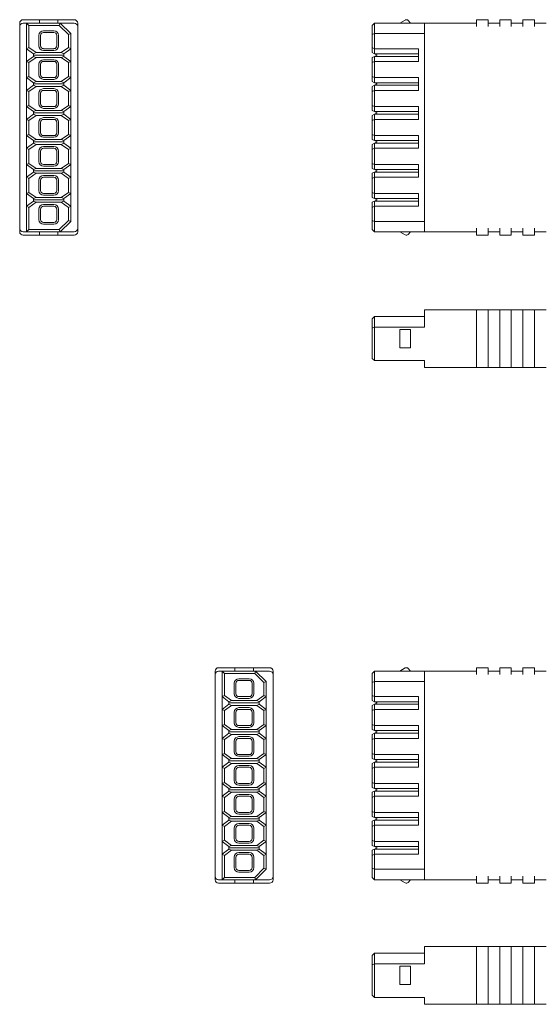
# Model space of a CAD drawing. Extents: x 0 to 85, y 0 to 77.
# Drawn here: x 70.4 to 72.1, y 33.3 to 36.6 of the extents above; entities that cross this region are included whole.
import ezdxf

# ---------------------------------------------------------------- set-up
doc = ezdxf.new("R2010")
doc.units = 0
doc.header["$LTSCALE"] = 0.25
doc.header["$MEASUREMENT"] = 0
doc.layers.add('0509-0533-01-0', color=4, linetype='CONTINUOUS')

msp = doc.modelspace()

# ---------------------------------------------------------------- linework, layer by layer
at = {"layer": '0509-0533-01-0', "linetype": 'Continuous', "lineweight": 15}
for p, q in [((70.365, 36.5875), (70.365, 36.5993)), ((70.3768, 36.6112), (70.55, 36.6112)), ((70.3886, 36.5993), (70.3768, 36.5993)), ((70.3965, 36.5915), (70.3886, 36.5993)), ((70.3886, 36.5127), (70.3886, 36.5993)), ((70.3886, 36.5993), (70.5028, 36.5993)), ((70.4949, 36.6112), (70.4319, 36.6112)), ((70.4319, 36.6101), (70.4319, 36.6112)), ((70.4319, 36.6101), (70.4319, 36.5993)), ((70.4949, 36.6112), (70.4949, 36.6101)), ((70.4949, 36.5993), (70.4949, 36.6101)), ((70.4995, 36.5915), (70.5028, 36.5993)), ((70.5028, 36.5993), (70.5382, 36.5639)), ((70.55, 36.5993), (70.5028, 36.5993)), ((70.5618, 36.5993), (70.5618, 36.5875)), ((71.5618, 36.5915), (71.5697, 36.5993)), ((71.5697, 36.5993), (71.5697, 36.5639)), ((71.5697, 36.5993), (71.739, 36.5993)), ((71.6556, 36.5993), (71.6742, 36.6101)), ((71.6918, 36.5993), (71.6842, 36.6083)), ((71.739, 36.5993), (71.9162, 36.5993)), ((71.739, 36.5875), (71.739, 36.5993)), ((71.9162, 36.5993), (71.9162, 36.6112)), ((71.9555, 36.6112), (71.9162, 36.6112)), ((71.9162, 36.5993), (71.9162, 36.5875)), ((71.9555, 36.6112), (71.9555, 36.5993)), ((71.9555, 36.5875), (71.9555, 36.5993)), ((71.9949, 36.5993), (71.9555, 36.5993)), ((71.9949, 36.6112), (72.0343, 36.6112)), ((71.9949, 36.6112), (71.9949, 36.5993)), ((71.9949, 36.5993), (71.9949, 36.5875)), ((72.0343, 36.6112), (72.0343, 36.5993)), ((72.0343, 36.5875), (72.0343, 36.5993)), ((72.0343, 36.5993), (72.0736, 36.5993)), ((72.0736, 36.6112), (72.113, 36.6112)), ((72.0736, 36.5993), (72.0736, 36.6112)), ((72.0736, 36.5875), (72.0736, 36.5993)), ((72.113, 36.5993), (72.113, 36.6112)), ((72.113, 36.5875), (72.113, 36.5993)), ((72.113, 36.5993), (72.1524, 36.5993)), ((70.365, 35.9025), (70.365, 36.5875)), ((70.3965, 36.5915), (70.3965, 36.5167)), ((70.3965, 36.5915), (70.4995, 36.5915)), ((70.4457, 36.5738), (70.4811, 36.5738)), ((70.4457, 36.5679), (70.4811, 36.5679)), ((70.4995, 36.5915), (70.5303, 36.5607)), ((70.5303, 36.5607), (70.5382, 36.5639)), ((70.5382, 36.5639), (70.5382, 36.5127)), ((70.5618, 36.5875), (70.5618, 35.9025)), ((71.5618, 36.5915), (71.5618, 36.5607)), ((71.5618, 36.5607), (71.5697, 36.5639)), ((71.5697, 36.5639), (71.5697, 36.5127)), ((71.5697, 36.5639), (71.739, 36.5639)), ((71.739, 36.5875), (71.739, 35.9025)), ((70.4299, 36.5226), (70.4299, 36.558)), ((70.4358, 36.5226), (70.4358, 36.558)), ((70.491, 36.558), (70.491, 36.5226)), ((70.4969, 36.558), (70.4969, 36.5226)), ((70.5303, 36.5167), (70.5303, 36.5607)), ((71.5618, 36.5167), (71.5618, 36.5607)), ((70.3886, 36.5127), (70.3965, 36.5167)), ((70.4122, 36.4956), (70.3886, 36.5127)), ((70.3886, 36.4694), (70.3886, 36.5127)), ((70.3965, 36.5167), (70.4206, 36.4992)), ((70.4206, 36.4992), (70.4122, 36.4956)), ((70.4122, 36.4956), (70.4122, 36.4911)), ((70.4206, 36.4992), (70.5062, 36.4992)), ((70.4811, 36.5127), (70.4457, 36.5127)), ((70.4811, 36.5068), (70.4457, 36.5068)), ((70.5062, 36.4992), (70.5303, 36.5167)), ((70.5062, 36.4992), (70.5146, 36.4956)), ((70.5382, 36.5127), (70.5146, 36.4956)), ((70.5146, 36.4911), (70.5146, 36.4956)), ((70.5303, 36.5167), (70.5382, 36.5127)), ((70.5382, 36.5127), (70.5382, 36.4694)), ((71.5618, 36.5167), (71.5697, 36.5127)), ((71.5618, 36.4992), (71.5618, 36.5167)), ((71.5618, 36.4992), (71.5697, 36.4956)), ((71.5697, 36.5127), (71.7193, 36.5127)), ((71.5697, 36.5127), (71.5697, 36.4956)), ((71.5697, 36.4956), (71.7193, 36.4956)), ((71.5793, 36.4911), (71.5697, 36.4956)), ((71.7193, 36.5127), (71.7193, 36.4694)), ((70.3886, 36.4694), (70.4122, 36.4866)), ((70.3965, 36.4654), (70.3886, 36.4694)), ((70.3886, 36.4143), (70.3886, 36.4694)), ((70.4206, 36.4829), (70.3965, 36.4654)), ((70.3965, 36.4654), (70.3965, 36.4183)), ((70.4122, 36.4866), (70.4122, 36.4911)), ((70.4122, 36.4911), (70.5146, 36.4911)), ((70.4206, 36.4829), (70.4122, 36.4866)), ((70.4206, 36.4829), (70.5062, 36.4829)), ((70.4457, 36.4753), (70.4811, 36.4753)), ((70.4457, 36.4694), (70.4811, 36.4694)), ((70.5146, 36.4866), (70.5062, 36.4829)), ((70.5303, 36.4654), (70.5062, 36.4829)), ((70.5146, 36.4911), (70.5146, 36.4866)), ((70.5146, 36.4866), (70.5382, 36.4694)), ((70.5382, 36.4694), (70.5303, 36.4654)), ((70.5303, 36.4183), (70.5303, 36.4654)), ((70.5382, 36.4694), (70.5382, 36.4143)), ((71.5697, 36.4866), (71.5618, 36.4829)), ((71.5618, 36.4654), (71.5618, 36.4829)), ((71.5697, 36.4694), (71.5618, 36.4654)), ((71.5618, 36.4183), (71.5618, 36.4654)), ((71.5793, 36.4911), (71.5697, 36.4866)), ((71.5697, 36.4866), (71.5697, 36.4694)), ((71.7193, 36.4866), (71.5697, 36.4866)), ((71.5697, 36.4694), (71.5697, 36.4143)), ((71.7193, 36.4694), (71.5697, 36.4694)), ((70.4299, 36.4242), (70.4299, 36.4596)), ((70.4358, 36.4242), (70.4358, 36.4596)), ((70.491, 36.4596), (70.491, 36.4242)), ((70.4969, 36.4596), (70.4969, 36.4242)), ((70.3886, 36.4143), (70.3965, 36.4183)), ((70.4122, 36.3971), (70.3886, 36.4143)), ((70.3886, 36.371), (70.3886, 36.4143)), ((70.3965, 36.4183), (70.4206, 36.4008)), ((70.4206, 36.4008), (70.4122, 36.3971)), ((70.4122, 36.3971), (70.4122, 36.3927)), ((70.4206, 36.4008), (70.5062, 36.4008)), ((70.4811, 36.4143), (70.4457, 36.4143)), ((70.4811, 36.4084), (70.4457, 36.4084)), ((70.5062, 36.4008), (70.5303, 36.4183)), ((70.5146, 36.3971), (70.5062, 36.4008)), ((70.5382, 36.4143), (70.5146, 36.3971)), ((70.5146, 36.3927), (70.5146, 36.3971)), ((70.5303, 36.4183), (70.5382, 36.4143)), ((70.5382, 36.4143), (70.5382, 36.371)), ((71.5618, 36.4183), (71.5697, 36.4143)), ((71.5618, 36.4008), (71.5618, 36.4183)), ((71.5697, 36.3971), (71.5618, 36.4008)), ((71.5697, 36.4143), (71.7193, 36.4143)), ((71.5697, 36.4143), (71.5697, 36.3971)), ((71.5697, 36.3971), (71.7193, 36.3971)), ((71.5793, 36.3927), (71.5697, 36.3971)), ((71.7193, 36.4143), (71.7193, 36.371)), ((70.3886, 36.371), (70.4122, 36.3882)), ((70.3965, 36.367), (70.3886, 36.371)), ((70.3886, 36.3159), (70.3886, 36.371)), ((70.4206, 36.3845), (70.3965, 36.367)), ((70.3965, 36.367), (70.3965, 36.3199)), ((70.4122, 36.3927), (70.4122, 36.3882)), ((70.4122, 36.3927), (70.5146, 36.3927)), ((70.4122, 36.3882), (70.4206, 36.3845)), ((70.4206, 36.3845), (70.5062, 36.3845)), ((70.4457, 36.3769), (70.4811, 36.3769)), ((70.4457, 36.371), (70.4811, 36.371)), ((70.5062, 36.3845), (70.5146, 36.3882)), ((70.5303, 36.367), (70.5062, 36.3845)), ((70.5146, 36.3882), (70.5146, 36.3927)), ((70.5146, 36.3882), (70.5382, 36.371)), ((70.5382, 36.371), (70.5303, 36.367)), ((70.5303, 36.3199), (70.5303, 36.367)), ((70.5382, 36.371), (70.5382, 36.3159)), ((71.5618, 36.3845), (71.5697, 36.3882)), ((71.5618, 36.367), (71.5618, 36.3845)), ((71.5697, 36.371), (71.5618, 36.367)), ((71.5618, 36.3199), (71.5618, 36.367)), ((71.5697, 36.3882), (71.5793, 36.3927)), ((71.5697, 36.3882), (71.5697, 36.371)), ((71.7193, 36.3882), (71.5697, 36.3882)), ((71.5697, 36.371), (71.5697, 36.3159)), ((71.7193, 36.371), (71.5697, 36.371)), ((70.4299, 36.3257), (70.4299, 36.3612)), ((70.4358, 36.3257), (70.4358, 36.3612)), ((70.491, 36.3612), (70.491, 36.3257)), ((70.4969, 36.3612), (70.4969, 36.3257)), ((70.3886, 36.3159), (70.3965, 36.3199)), ((70.4122, 36.2987), (70.3886, 36.3159)), ((70.3886, 36.2726), (70.3886, 36.3159)), ((70.3965, 36.3199), (70.4206, 36.3024)), ((70.4206, 36.3024), (70.4122, 36.2987)), ((70.4122, 36.2987), (70.4122, 36.2942)), ((70.4206, 36.3024), (70.5062, 36.3024)), ((70.4811, 36.3159), (70.4457, 36.3159)), ((70.4811, 36.31), (70.4457, 36.31)), ((70.5062, 36.3024), (70.5303, 36.3199)), ((70.5146, 36.2987), (70.5062, 36.3024)), ((70.5382, 36.3159), (70.5146, 36.2987)), ((70.5146, 36.2942), (70.5146, 36.2987)), ((70.5303, 36.3199), (70.5382, 36.3159)), ((70.5382, 36.3159), (70.5382, 36.2726)), ((71.5618, 36.3024), (71.5618, 36.3199)), ((71.5618, 36.3199), (71.5697, 36.3159)), ((71.5697, 36.2987), (71.5618, 36.3024)), ((71.5697, 36.3159), (71.7193, 36.3159)), ((71.5697, 36.3159), (71.5697, 36.2987)), ((71.5697, 36.2987), (71.7193, 36.2987)), ((71.5793, 36.2942), (71.5697, 36.2987)), ((71.7193, 36.3159), (71.7193, 36.2726)), ((70.3886, 36.2726), (70.4122, 36.2897)), ((70.3965, 36.2686), (70.3886, 36.2726)), ((70.3886, 36.2175), (70.3886, 36.2726)), ((70.4206, 36.2861), (70.3965, 36.2686)), ((70.3965, 36.2686), (70.3965, 36.2215)), ((70.4122, 36.2942), (70.5146, 36.2942)), ((70.4122, 36.2942), (70.4122, 36.2897)), ((70.4122, 36.2897), (70.4206, 36.2861)), ((70.4206, 36.2861), (70.5062, 36.2861)), ((70.4299, 36.2273), (70.4299, 36.2627)), ((70.4358, 36.2273), (70.4358, 36.2627)), ((70.4457, 36.2785), (70.4811, 36.2785)), ((70.4457, 36.2726), (70.4811, 36.2726)), ((70.491, 36.2627), (70.491, 36.2273)), ((70.4969, 36.2627), (70.4969, 36.2273)), ((70.5062, 36.2861), (70.5146, 36.2897)), ((70.5303, 36.2686), (70.5062, 36.2861)), ((70.5146, 36.2897), (70.5146, 36.2942)), ((70.5146, 36.2897), (70.5382, 36.2726)), ((70.5382, 36.2726), (70.5303, 36.2686)), ((70.5303, 36.2215), (70.5303, 36.2686)), ((70.5382, 36.2726), (70.5382, 36.2175)), ((71.5618, 36.2861), (71.5697, 36.2897)), ((71.5618, 36.2686), (71.5618, 36.2861)), ((71.5697, 36.2726), (71.5618, 36.2686)), ((71.5618, 36.2215), (71.5618, 36.2686)), ((71.5697, 36.2897), (71.5793, 36.2942)), ((71.5697, 36.2897), (71.5697, 36.2726)), ((71.7193, 36.2897), (71.5697, 36.2897)), ((71.5697, 36.2726), (71.5697, 36.2175)), ((71.7193, 36.2726), (71.5697, 36.2726)), ((70.3886, 36.2175), (70.3965, 36.2215)), ((70.4122, 36.2003), (70.3886, 36.2175)), ((70.3886, 36.1742), (70.3886, 36.2175)), ((70.3965, 36.2215), (70.4206, 36.204)), ((70.4206, 36.204), (70.4122, 36.2003)), ((70.4122, 36.2003), (70.4122, 36.1958)), ((70.4122, 36.1958), (70.4122, 36.1913)), ((70.5146, 36.1958), (70.4122, 36.1958)), ((70.4206, 36.204), (70.5062, 36.204)), ((70.4811, 36.2175), (70.4457, 36.2175)), ((70.4811, 36.2116), (70.4457, 36.2116)), ((70.5062, 36.204), (70.5303, 36.2215)), ((70.5146, 36.2003), (70.5062, 36.204)), ((70.5382, 36.2175), (70.5146, 36.2003)), ((70.5146, 36.1958), (70.5146, 36.2003)), ((70.5146, 36.1913), (70.5146, 36.1958)), ((70.5303, 36.2215), (70.5382, 36.2175)), ((70.5382, 36.2175), (70.5382, 36.1742)), ((71.5618, 36.204), (71.5618, 36.2215)), ((71.5618, 36.2215), (71.5697, 36.2175)), ((71.5697, 36.2003), (71.5618, 36.204)), ((71.5697, 36.2175), (71.7193, 36.2175)), ((71.5697, 36.2175), (71.5697, 36.2003)), ((71.5697, 36.2003), (71.7193, 36.2003)), ((71.5793, 36.1958), (71.5697, 36.2003)), ((71.5697, 36.1913), (71.5793, 36.1958)), ((71.7193, 36.2175), (71.7193, 36.1742)), ((70.3886, 36.1742), (70.4122, 36.1913)), ((70.3965, 36.1701), (70.3886, 36.1742)), ((70.3886, 36.119), (70.3886, 36.1742)), ((70.4206, 36.1876), (70.3965, 36.1701)), ((70.3965, 36.1701), (70.3965, 36.123)), ((70.4122, 36.1913), (70.4206, 36.1876)), ((70.5062, 36.1876), (70.4206, 36.1876)), ((70.4299, 36.1289), (70.4299, 36.1643)), ((70.4358, 36.1289), (70.4358, 36.1643)), ((70.4457, 36.1801), (70.4811, 36.1801)), ((70.4457, 36.1742), (70.4811, 36.1742)), ((70.491, 36.1643), (70.491, 36.1289)), ((70.4969, 36.1643), (70.4969, 36.1289)), ((70.5062, 36.1876), (70.5146, 36.1913)), ((70.5303, 36.1701), (70.5062, 36.1876)), ((70.5146, 36.1913), (70.5382, 36.1742)), ((70.5382, 36.1742), (70.5303, 36.1701)), ((70.5303, 36.123), (70.5303, 36.1701)), ((70.5382, 36.1742), (70.5382, 36.119)), ((71.5618, 36.1876), (71.5697, 36.1913)), ((71.5618, 36.1701), (71.5618, 36.1876)), ((71.5697, 36.1742), (71.5618, 36.1701)), ((71.5618, 36.123), (71.5618, 36.1701)), ((71.5697, 36.1913), (71.5697, 36.1742)), ((71.7193, 36.1913), (71.5697, 36.1913)), ((71.5697, 36.1742), (71.5697, 36.119)), ((71.7193, 36.1742), (71.5697, 36.1742)), ((70.3886, 36.119), (70.3965, 36.123)), ((70.4122, 36.1019), (70.3886, 36.119)), ((70.3886, 36.0757), (70.3886, 36.119)), ((70.3965, 36.123), (70.4206, 36.1055)), ((70.4206, 36.1055), (70.4122, 36.1019)), ((70.4122, 36.1019), (70.4122, 36.0974)), ((70.4122, 36.0974), (70.4122, 36.0929)), ((70.5146, 36.0974), (70.4122, 36.0974)), ((70.5062, 36.1055), (70.4206, 36.1055)), ((70.4811, 36.119), (70.4457, 36.119)), ((70.4811, 36.1131), (70.4457, 36.1131)), ((70.5062, 36.1055), (70.5303, 36.123)), ((70.5146, 36.1019), (70.5062, 36.1055)), ((70.5382, 36.119), (70.5146, 36.1019)), ((70.5146, 36.0974), (70.5146, 36.1019)), ((70.5146, 36.0929), (70.5146, 36.0974)), ((70.5303, 36.123), (70.5382, 36.119)), ((70.5382, 36.119), (70.5382, 36.0757)), ((71.5618, 36.1055), (71.5618, 36.123)), ((71.5618, 36.123), (71.5697, 36.119)), ((71.5697, 36.1019), (71.5618, 36.1055)), ((71.5697, 36.119), (71.7193, 36.119)), ((71.5697, 36.119), (71.5697, 36.1019)), ((71.5697, 36.1019), (71.7193, 36.1019)), ((71.5793, 36.0974), (71.5697, 36.1019)), ((71.5697, 36.0929), (71.5793, 36.0974)), ((71.7193, 36.119), (71.7193, 36.0757)), ((70.3886, 36.0757), (70.4122, 36.0929)), ((70.3965, 36.0717), (70.3886, 36.0757)), ((70.3886, 36.0206), (70.3886, 36.0757)), ((70.4206, 36.0892), (70.3965, 36.0717)), ((70.3965, 36.0717), (70.3965, 36.0246)), ((70.4122, 36.0929), (70.4206, 36.0892)), ((70.5062, 36.0892), (70.4206, 36.0892)), ((70.4299, 36.0305), (70.4299, 36.0659)), ((70.4358, 36.0305), (70.4358, 36.0659)), ((70.4457, 36.0816), (70.4811, 36.0816)), ((70.4457, 36.0757), (70.4811, 36.0757)), ((70.491, 36.0659), (70.491, 36.0305)), ((70.4969, 36.0659), (70.4969, 36.0305)), ((70.5062, 36.0892), (70.5146, 36.0929)), ((70.5303, 36.0717), (70.5062, 36.0892)), ((70.5146, 36.0929), (70.5382, 36.0757)), ((70.5382, 36.0757), (70.5303, 36.0717)), ((70.5303, 36.0246), (70.5303, 36.0717)), ((70.5382, 36.0757), (70.5382, 36.0206)), ((71.5618, 36.0892), (71.5697, 36.0929)), ((71.5618, 36.0717), (71.5618, 36.0892)), ((71.5697, 36.0757), (71.5618, 36.0717)), ((71.5618, 36.0246), (71.5618, 36.0717)), ((71.5697, 36.0929), (71.5697, 36.0757)), ((71.7193, 36.0929), (71.5697, 36.0929)), ((71.5697, 36.0757), (71.5697, 36.0206)), ((71.7193, 36.0757), (71.5697, 36.0757)), ((70.3886, 36.0206), (70.3965, 36.0246)), ((70.4122, 36.0034), (70.3886, 36.0206)), ((70.3886, 35.9773), (70.3886, 36.0206)), ((70.3886, 35.9773), (70.4122, 35.9945)), ((70.3965, 36.0246), (70.4206, 36.0071)), ((70.4206, 36.0071), (70.4122, 36.0034)), ((70.4122, 36.0034), (70.4122, 35.999)), ((70.4122, 35.999), (70.4122, 35.9945)), ((70.5146, 35.999), (70.4122, 35.999)), ((70.4122, 35.9945), (70.4206, 35.9908)), ((70.5062, 36.0071), (70.4206, 36.0071)), ((70.4811, 36.0206), (70.4457, 36.0206)), ((70.4811, 36.0147), (70.4457, 36.0147)), ((70.5062, 36.0071), (70.5303, 36.0246)), ((70.5146, 36.0034), (70.5062, 36.0071)), ((70.5146, 35.9945), (70.5062, 35.9908)), ((70.5382, 36.0206), (70.5146, 36.0034)), ((70.5146, 35.999), (70.5146, 36.0034)), ((70.5146, 35.999), (70.5146, 35.9945)), ((70.5146, 35.9945), (70.5382, 35.9773)), ((70.5303, 36.0246), (70.5382, 36.0206)), ((70.5382, 36.0206), (70.5382, 35.9773)), ((71.5618, 36.0071), (71.5618, 36.0246)), ((71.5618, 36.0246), (71.5697, 36.0206)), ((71.5697, 36.0034), (71.5618, 36.0071)), ((71.5697, 35.9945), (71.5618, 35.9908)), ((71.5697, 36.0206), (71.7193, 36.0206)), ((71.5697, 36.0206), (71.5697, 36.0034)), ((71.5697, 36.0034), (71.7193, 36.0034)), ((71.5793, 35.999), (71.5697, 36.0034)), ((71.5793, 35.999), (71.5697, 35.9945)), ((71.5697, 35.9945), (71.5697, 35.9773)), ((71.7193, 35.9945), (71.5697, 35.9945)), ((71.7193, 36.0206), (71.7193, 35.9773)), ((70.3886, 35.8907), (70.3886, 35.9773)), ((70.3965, 35.9733), (70.3886, 35.9773)), ((70.3965, 35.9733), (70.4206, 35.9908)), ((70.3965, 35.8986), (70.3965, 35.9733)), ((70.5062, 35.9908), (70.4206, 35.9908)), ((70.4299, 35.932), (70.4299, 35.9675)), ((70.4358, 35.932), (70.4358, 35.9675)), ((70.4457, 35.9832), (70.4811, 35.9832)), ((70.4457, 35.9773), (70.4811, 35.9773)), ((70.491, 35.9675), (70.491, 35.932)), ((70.4969, 35.9675), (70.4969, 35.932)), ((70.5303, 35.9733), (70.5062, 35.9908)), ((70.5382, 35.9773), (70.5303, 35.9733)), ((70.5303, 35.9733), (70.5303, 35.9294)), ((70.5382, 35.9773), (70.5382, 35.9261)), ((71.5618, 35.9733), (71.5618, 35.9908)), ((71.5697, 35.9773), (71.5618, 35.9733)), ((71.5618, 35.9733), (71.5618, 35.9294)), ((71.7193, 35.9773), (71.5697, 35.9773)), ((71.5697, 35.9773), (71.5697, 35.9261)), ((70.4995, 35.8986), (70.5303, 35.9294)), ((70.5303, 35.9294), (70.5382, 35.9261)), ((71.5618, 35.8986), (71.5618, 35.9294)), ((71.5618, 35.9294), (71.5697, 35.9261)), ((70.365, 35.9025), (70.365, 35.8907)), ((70.3886, 35.8907), (70.3965, 35.8986)), ((70.4995, 35.8986), (70.3965, 35.8986)), ((70.4811, 35.9222), (70.4457, 35.9222)), ((70.4811, 35.9163), (70.4457, 35.9163)), ((70.5028, 35.8907), (70.4995, 35.8986)), ((70.5382, 35.9261), (70.5028, 35.8907)), ((70.5618, 35.8907), (70.5618, 35.9025)), ((71.5697, 35.8907), (71.5618, 35.8986)), ((71.5697, 35.9261), (71.739, 35.9261)), ((71.5697, 35.9261), (71.5697, 35.8907)), ((71.739, 35.9025), (71.739, 35.8907)), ((71.9162, 35.8907), (71.9162, 35.9025)), ((71.9555, 35.9025), (71.9555, 35.8907)), ((71.9949, 35.8907), (71.9949, 35.9025)), ((72.0343, 35.9025), (72.0343, 35.8907)), ((72.0736, 35.8907), (72.0736, 35.9025)), ((72.113, 35.9025), (72.113, 35.8907)), ((70.3886, 35.8907), (70.3768, 35.8907)), ((70.3768, 35.8789), (70.55, 35.8789)), ((70.5028, 35.8907), (70.3886, 35.8907)), ((70.4319, 35.8907), (70.4319, 35.8799)), ((70.4319, 35.8789), (70.4319, 35.8799)), ((70.4319, 35.8789), (70.4949, 35.8789)), ((70.4949, 35.8907), (70.4949, 35.8799)), ((70.4949, 35.8789), (70.4949, 35.8799)), ((70.55, 35.8907), (70.5028, 35.8907)), ((71.739, 35.8907), (71.5697, 35.8907)), ((71.6556, 35.8907), (71.6742, 35.8799)), ((71.6842, 35.8817), (71.6918, 35.8907)), ((71.9162, 35.8907), (71.739, 35.8907)), ((71.9162, 35.8907), (71.9162, 35.8789)), ((71.9555, 35.8789), (71.9162, 35.8789)), ((71.9949, 35.8907), (71.9555, 35.8907)), ((71.9555, 35.8907), (71.9555, 35.8789)), ((71.9949, 35.8789), (71.9949, 35.8907)), ((72.0343, 35.8789), (71.9949, 35.8789)), ((72.0343, 35.8907), (72.0343, 35.8789)), ((72.0736, 35.8907), (72.0343, 35.8907)), ((72.0736, 35.8789), (72.0736, 35.8907)), ((72.113, 35.8789), (72.0736, 35.8789)), ((72.113, 35.8907), (72.1524, 35.8907)), ((72.113, 35.8789), (72.113, 35.8907)), ((71.739, 35.626), (71.739, 35.6142)), ((71.739, 35.626), (71.9162, 35.626)), ((71.9555, 35.626), (71.9162, 35.626)), ((71.9162, 35.626), (71.9162, 35.6142)), ((71.9555, 35.6142), (71.9555, 35.626)), ((71.9949, 35.626), (71.9555, 35.626)), ((72.0343, 35.626), (71.9949, 35.626)), ((71.9949, 35.6142), (71.9949, 35.626)), ((72.0343, 35.6142), (72.0343, 35.626)), ((72.0736, 35.626), (72.0343, 35.626)), ((72.0736, 35.626), (72.113, 35.626)), ((72.0736, 35.626), (72.0736, 35.6142)), ((72.113, 35.626), (72.113, 35.6142)), ((72.1524, 35.626), (72.113, 35.626)), ((71.5618, 35.5945), (71.5697, 35.6024)), ((71.5618, 35.5637), (71.5618, 35.5945)), ((71.5697, 35.6024), (71.739, 35.6024)), ((71.5697, 35.5669), (71.5697, 35.6024)), ((71.739, 35.6142), (71.739, 35.5669)), ((71.9162, 35.441), (71.9162, 35.6142)), ((71.9555, 35.441), (71.9555, 35.6142)), ((71.9949, 35.6142), (71.9949, 35.441)), ((72.0343, 35.6142), (72.0343, 35.441)), ((72.0736, 35.6142), (72.0736, 35.441)), ((72.113, 35.6142), (72.113, 35.441)), ((71.5618, 35.5637), (71.5697, 35.5669)), ((71.5618, 35.4606), (71.5618, 35.5637)), ((71.5697, 35.5669), (71.739, 35.5669)), ((71.5697, 35.4528), (71.5697, 35.5669)), ((71.6556, 35.5591), (71.6556, 35.4961)), ((71.6556, 35.5591), (71.6742, 35.5591)), ((71.6842, 35.5591), (71.6742, 35.5591)), ((71.6918, 35.5591), (71.6842, 35.5591)), ((71.6918, 35.4961), (71.6918, 35.5591)), ((71.6742, 35.4961), (71.6556, 35.4961)), ((71.6742, 35.4961), (71.6842, 35.4961)), ((71.6918, 35.4961), (71.6842, 35.4961)), ((71.5618, 35.4606), (71.5697, 35.4528)), ((71.739, 35.4528), (71.5697, 35.4528)), ((71.739, 35.4528), (71.739, 35.441)), ((71.739, 35.441), (71.739, 35.4291)), ((71.9162, 35.4291), (71.739, 35.4291)), ((71.9162, 35.4291), (71.9162, 35.441)), ((71.9162, 35.4291), (71.9555, 35.4291)), ((71.9555, 35.4291), (71.9555, 35.441)), ((71.9555, 35.4291), (71.9949, 35.4291)), ((71.9949, 35.441), (71.9949, 35.4291)), ((71.9949, 35.4291), (72.0343, 35.4291)), ((72.0343, 35.4291), (72.0343, 35.441)), ((72.0343, 35.4291), (72.0736, 35.4291)), ((72.0736, 35.441), (72.0736, 35.4291)), ((72.113, 35.4291), (72.0736, 35.4291)), ((72.113, 35.4291), (72.113, 35.441)), ((72.113, 35.4291), (72.1524, 35.4291)), ((71.0284, 34.3861), (71.0284, 34.3979)), ((71.0402, 34.4097), (71.2134, 34.4097)), ((71.052, 34.3979), (71.0402, 34.3979)), ((71.0599, 34.39), (71.052, 34.3979)), ((71.052, 34.3113), (71.052, 34.3979)), ((71.052, 34.3979), (71.1662, 34.3979)), ((71.0599, 34.39), (71.0599, 34.3153)), ((71.0599, 34.39), (71.1629, 34.39)), ((71.1583, 34.4097), (71.0953, 34.4097)), ((71.0953, 34.4087), (71.0953, 34.4097)), ((71.0953, 34.4087), (71.0953, 34.3979)), ((71.1583, 34.4097), (71.1583, 34.4087)), ((71.1583, 34.3979), (71.1583, 34.4087)), ((71.1629, 34.39), (71.1662, 34.3979)), ((71.1629, 34.39), (71.1938, 34.3592)), ((71.1662, 34.3979), (71.2016, 34.3625)), ((71.2134, 34.3979), (71.1662, 34.3979)), ((71.2252, 34.3979), (71.2252, 34.3861)), ((71.5618, 34.39), (71.5697, 34.3979)), ((71.5618, 34.39), (71.5618, 34.3592)), ((71.5697, 34.3979), (71.5697, 34.3625)), ((71.5697, 34.3979), (71.739, 34.3979)), ((71.6556, 34.3979), (71.6742, 34.4087)), ((71.6918, 34.3979), (71.6842, 34.4069)), ((71.739, 34.3979), (71.9162, 34.3979)), ((71.739, 34.3861), (71.739, 34.3979)), ((71.9162, 34.3979), (71.9162, 34.4097)), ((71.9555, 34.4097), (71.9162, 34.4097)), ((71.9162, 34.3979), (71.9162, 34.3861)), ((71.9555, 34.4097), (71.9555, 34.3979)), ((71.9555, 34.3861), (71.9555, 34.3979)), ((71.9949, 34.3979), (71.9555, 34.3979)), ((71.9949, 34.4097), (72.0343, 34.4097)), ((71.9949, 34.4097), (71.9949, 34.3979)), ((71.9949, 34.3979), (71.9949, 34.3861)), ((72.0343, 34.4097), (72.0343, 34.3979)), ((72.0343, 34.3861), (72.0343, 34.3979)), ((72.0343, 34.3979), (72.0736, 34.3979)), ((72.0736, 34.4097), (72.113, 34.4097)), ((72.0736, 34.3979), (72.0736, 34.4097)), ((72.0736, 34.3861), (72.0736, 34.3979)), ((72.113, 34.3979), (72.113, 34.4097)), ((72.113, 34.3861), (72.113, 34.3979)), ((72.113, 34.3979), (72.1524, 34.3979)), ((71.0284, 33.7011), (71.0284, 34.3861)), ((71.0934, 34.3212), (71.0934, 34.3566)), ((71.0993, 34.3212), (71.0993, 34.3566)), ((71.1091, 34.3723), (71.1445, 34.3723)), ((71.1091, 34.3664), (71.1445, 34.3664)), ((71.1544, 34.3566), (71.1544, 34.3212)), ((71.1603, 34.3566), (71.1603, 34.3212)), ((71.1938, 34.3592), (71.2016, 34.3625)), ((71.1938, 34.3153), (71.1938, 34.3592)), ((71.2016, 34.3625), (71.2016, 34.3113)), ((71.2252, 34.3861), (71.2252, 33.7011)), ((71.5618, 34.3592), (71.5697, 34.3625)), ((71.5618, 34.3153), (71.5618, 34.3592)), ((71.5697, 34.3625), (71.5697, 34.3113)), ((71.5697, 34.3625), (71.739, 34.3625)), ((71.739, 34.3861), (71.739, 33.7011)), ((71.052, 34.3113), (71.0599, 34.3153)), ((71.0756, 34.2941), (71.052, 34.3113)), ((71.052, 34.268), (71.052, 34.3113)), ((71.0599, 34.3153), (71.084, 34.2978)), ((71.084, 34.2978), (71.0756, 34.2941)), ((71.0756, 34.2941), (71.0756, 34.2897)), ((71.0756, 34.2852), (71.0756, 34.2897)), ((71.0756, 34.2897), (71.178, 34.2897)), ((71.084, 34.2978), (71.1697, 34.2978)), ((71.1445, 34.3113), (71.1091, 34.3113)), ((71.1445, 34.3054), (71.1091, 34.3054)), ((71.1697, 34.2978), (71.1938, 34.3153)), ((71.1697, 34.2978), (71.178, 34.2941)), ((71.2016, 34.3113), (71.178, 34.2941)), ((71.178, 34.2897), (71.178, 34.2941)), ((71.178, 34.2897), (71.178, 34.2852)), ((71.1938, 34.3153), (71.2016, 34.3113)), ((71.2016, 34.3113), (71.2016, 34.268)), ((71.5618, 34.3153), (71.5697, 34.3113)), ((71.5618, 34.2978), (71.5618, 34.3153)), ((71.5618, 34.2978), (71.5697, 34.2941)), ((71.5697, 34.3113), (71.7193, 34.3113)), ((71.5697, 34.3113), (71.5697, 34.2941)), ((71.5697, 34.2941), (71.7193, 34.2941)), ((71.5793, 34.2897), (71.5697, 34.2941)), ((71.5793, 34.2897), (71.5697, 34.2852)), ((71.7193, 34.3113), (71.7193, 34.268)), ((71.052, 34.268), (71.0756, 34.2852)), ((71.0599, 34.264), (71.052, 34.268)), ((71.052, 34.2129), (71.052, 34.268)), ((71.084, 34.2815), (71.0599, 34.264)), ((71.0599, 34.264), (71.0599, 34.2169)), ((71.084, 34.2815), (71.0756, 34.2852)), ((71.084, 34.2815), (71.1697, 34.2815)), ((71.0934, 34.2227), (71.0934, 34.2582)), ((71.0993, 34.2227), (71.0993, 34.2582)), ((71.1091, 34.2739), (71.1445, 34.2739)), ((71.1091, 34.268), (71.1445, 34.268)), ((71.1544, 34.2582), (71.1544, 34.2227)), ((71.1603, 34.2582), (71.1603, 34.2227)), ((71.178, 34.2852), (71.1697, 34.2815)), ((71.1938, 34.264), (71.1697, 34.2815)), ((71.178, 34.2852), (71.2016, 34.268)), ((71.2016, 34.268), (71.1938, 34.264)), ((71.1938, 34.2169), (71.1938, 34.264)), ((71.2016, 34.268), (71.2016, 34.2129)), ((71.5697, 34.2852), (71.5618, 34.2815)), ((71.5618, 34.264), (71.5618, 34.2815)), ((71.5697, 34.268), (71.5618, 34.264)), ((71.5618, 34.2169), (71.5618, 34.264)), ((71.5697, 34.2852), (71.5697, 34.268)), ((71.7193, 34.2852), (71.5697, 34.2852)), ((71.5697, 34.268), (71.5697, 34.2129)), ((71.7193, 34.268), (71.5697, 34.268)), ((71.052, 34.2129), (71.0599, 34.2169)), ((71.0756, 34.1957), (71.052, 34.2129)), ((71.052, 34.1696), (71.052, 34.2129)), ((71.0599, 34.2169), (71.084, 34.1994)), ((71.084, 34.1994), (71.0756, 34.1957)), ((71.0756, 34.1957), (71.0756, 34.1912)), ((71.0756, 34.1912), (71.0756, 34.1867)), ((71.0756, 34.1912), (71.178, 34.1912)), ((71.084, 34.1994), (71.1697, 34.1994)), ((71.1445, 34.2129), (71.1091, 34.2129)), ((71.1445, 34.207), (71.1091, 34.207)), ((71.1697, 34.1994), (71.1938, 34.2169)), ((71.178, 34.1957), (71.1697, 34.1994)), ((71.2016, 34.2129), (71.178, 34.1957)), ((71.178, 34.1912), (71.178, 34.1957)), ((71.178, 34.1867), (71.178, 34.1912)), ((71.1938, 34.2169), (71.2016, 34.2129)), ((71.2016, 34.2129), (71.2016, 34.1696)), ((71.5618, 34.2169), (71.5697, 34.2129)), ((71.5618, 34.1994), (71.5618, 34.2169)), ((71.5697, 34.1957), (71.5618, 34.1994)), ((71.5697, 34.2129), (71.7193, 34.2129)), ((71.5697, 34.2129), (71.5697, 34.1957)), ((71.5697, 34.1957), (71.7193, 34.1957)), ((71.5793, 34.1912), (71.5697, 34.1957)), ((71.5697, 34.1867), (71.5793, 34.1912)), ((71.7193, 34.2129), (71.7193, 34.1696)), ((71.052, 34.1696), (71.0756, 34.1867)), ((71.0599, 34.1656), (71.052, 34.1696)), ((71.052, 34.1145), (71.052, 34.1696)), ((71.084, 34.1831), (71.0599, 34.1656)), ((71.0599, 34.1656), (71.0599, 34.1185)), ((71.0756, 34.1867), (71.084, 34.1831)), ((71.084, 34.1831), (71.1697, 34.1831)), ((71.0934, 34.1243), (71.0934, 34.1597)), ((71.0993, 34.1243), (71.0993, 34.1597)), ((71.1091, 34.1755), (71.1445, 34.1755)), ((71.1091, 34.1696), (71.1445, 34.1696)), ((71.1544, 34.1597), (71.1544, 34.1243)), ((71.1603, 34.1597), (71.1603, 34.1243)), ((71.1697, 34.1831), (71.178, 34.1867)), ((71.1938, 34.1656), (71.1697, 34.1831)), ((71.178, 34.1867), (71.2016, 34.1696)), ((71.2016, 34.1696), (71.1938, 34.1656)), ((71.1938, 34.1185), (71.1938, 34.1656)), ((71.2016, 34.1696), (71.2016, 34.1145)), ((71.5618, 34.1831), (71.5697, 34.1867)), ((71.5618, 34.1656), (71.5618, 34.1831)), ((71.5697, 34.1696), (71.5618, 34.1656)), ((71.5618, 34.1185), (71.5618, 34.1656)), ((71.5697, 34.1867), (71.5697, 34.1696)), ((71.7193, 34.1867), (71.5697, 34.1867)), ((71.5697, 34.1696), (71.5697, 34.1145)), ((71.7193, 34.1696), (71.5697, 34.1696)), ((71.052, 34.1145), (71.0599, 34.1185)), ((71.0756, 34.0973), (71.052, 34.1145)), ((71.052, 34.0712), (71.052, 34.1145)), ((71.052, 34.0712), (71.0756, 34.0883)), ((71.0599, 34.1185), (71.084, 34.101)), ((71.084, 34.101), (71.0756, 34.0973)), ((71.0756, 34.0973), (71.0756, 34.0928)), ((71.0756, 34.0928), (71.178, 34.0928)), ((71.0756, 34.0928), (71.0756, 34.0883)), ((71.0756, 34.0883), (71.084, 34.0846)), ((71.084, 34.101), (71.1697, 34.101)), ((71.1445, 34.1145), (71.1091, 34.1145)), ((71.1445, 34.1086), (71.1091, 34.1086)), ((71.1697, 34.101), (71.1938, 34.1185)), ((71.178, 34.0973), (71.1697, 34.101)), ((71.1697, 34.0846), (71.178, 34.0883)), ((71.2016, 34.1145), (71.178, 34.0973)), ((71.178, 34.0928), (71.178, 34.0973)), ((71.178, 34.0883), (71.178, 34.0928)), ((71.178, 34.0883), (71.2016, 34.0712)), ((71.1938, 34.1185), (71.2016, 34.1145)), ((71.2016, 34.1145), (71.2016, 34.0712)), ((71.5618, 34.101), (71.5618, 34.1185)), ((71.5618, 34.1185), (71.5697, 34.1145)), ((71.5697, 34.0973), (71.5618, 34.101)), ((71.5618, 34.0846), (71.5697, 34.0883)), ((71.5697, 34.1145), (71.7193, 34.1145)), ((71.5697, 34.1145), (71.5697, 34.0973)), ((71.5697, 34.0973), (71.7193, 34.0973)), ((71.5793, 34.0928), (71.5697, 34.0973)), ((71.5697, 34.0883), (71.5793, 34.0928)), ((71.5697, 34.0883), (71.5697, 34.0712)), ((71.7193, 34.0883), (71.5697, 34.0883)), ((71.7193, 34.1145), (71.7193, 34.0712)), ((71.0599, 34.0671), (71.052, 34.0712)), ((71.052, 34.016), (71.052, 34.0712)), ((71.084, 34.0846), (71.0599, 34.0671)), ((71.0599, 34.0671), (71.0599, 34.02)), ((71.084, 34.0846), (71.1697, 34.0846)), ((71.0934, 34.0259), (71.0934, 34.0613)), ((71.0993, 34.0259), (71.0993, 34.0613)), ((71.1091, 34.0771), (71.1445, 34.0771)), ((71.1091, 34.0712), (71.1445, 34.0712)), ((71.1544, 34.0613), (71.1544, 34.0259)), ((71.1603, 34.0613), (71.1603, 34.0259)), ((71.1938, 34.0671), (71.1697, 34.0846)), ((71.2016, 34.0712), (71.1938, 34.0671)), ((71.1938, 34.02), (71.1938, 34.0671)), ((71.2016, 34.0712), (71.2016, 34.016)), ((71.5618, 34.0671), (71.5618, 34.0846)), ((71.5697, 34.0712), (71.5618, 34.0671)), ((71.5618, 34.02), (71.5618, 34.0671)), ((71.5697, 34.0712), (71.5697, 34.016)), ((71.7193, 34.0712), (71.5697, 34.0712)), ((71.052, 34.016), (71.0599, 34.02)), ((71.0599, 34.02), (71.084, 34.0025)), ((71.1697, 34.0025), (71.1938, 34.02)), ((71.1938, 34.02), (71.2016, 34.016)), ((71.5618, 34.0025), (71.5618, 34.02)), ((71.5618, 34.02), (71.5697, 34.016)), ((71.0756, 33.9989), (71.052, 34.016)), ((71.052, 33.9727), (71.052, 34.016)), ((71.052, 33.9727), (71.0756, 33.9899)), ((71.084, 34.0025), (71.0756, 33.9989)), ((71.0756, 33.9989), (71.0756, 33.9944)), ((71.0756, 33.9944), (71.0756, 33.9899)), ((71.178, 33.9944), (71.0756, 33.9944)), ((71.0756, 33.9899), (71.084, 33.9862)), ((71.084, 34.0025), (71.1697, 34.0025)), ((71.1445, 34.016), (71.1091, 34.016)), ((71.1445, 34.0101), (71.1091, 34.0101)), ((71.178, 33.9989), (71.1697, 34.0025)), ((71.1697, 33.9862), (71.178, 33.9899)), ((71.2016, 34.016), (71.178, 33.9989)), ((71.178, 33.9944), (71.178, 33.9989)), ((71.178, 33.9899), (71.178, 33.9944)), ((71.178, 33.9899), (71.2016, 33.9727)), ((71.2016, 34.016), (71.2016, 33.9727)), ((71.5697, 33.9989), (71.5618, 34.0025)), ((71.5618, 33.9862), (71.5697, 33.9899)), ((71.5697, 34.016), (71.7193, 34.016)), ((71.5697, 34.016), (71.5697, 33.9989)), ((71.5697, 33.9989), (71.7193, 33.9989)), ((71.5793, 33.9944), (71.5697, 33.9989)), ((71.5697, 33.9899), (71.5793, 33.9944)), ((71.5697, 33.9899), (71.5697, 33.9727)), ((71.7193, 33.9899), (71.5697, 33.9899)), ((71.7193, 34.016), (71.7193, 33.9727)), ((71.0599, 33.9687), (71.052, 33.9727)), ((71.052, 33.9176), (71.052, 33.9727)), ((71.084, 33.9862), (71.0599, 33.9687)), ((71.0599, 33.9687), (71.0599, 33.9216)), ((71.1697, 33.9862), (71.084, 33.9862)), ((71.0934, 33.9275), (71.0934, 33.9629)), ((71.0993, 33.9275), (71.0993, 33.9629)), ((71.1091, 33.9786), (71.1445, 33.9786)), ((71.1091, 33.9727), (71.1445, 33.9727)), ((71.1544, 33.9629), (71.1544, 33.9275)), ((71.1603, 33.9629), (71.1603, 33.9275)), ((71.1938, 33.9687), (71.1697, 33.9862)), ((71.2016, 33.9727), (71.1938, 33.9687)), ((71.1938, 33.9216), (71.1938, 33.9687)), ((71.2016, 33.9727), (71.2016, 33.9176)), ((71.5618, 33.9687), (71.5618, 33.9862)), ((71.5697, 33.9727), (71.5618, 33.9687)), ((71.5618, 33.9216), (71.5618, 33.9687)), ((71.5697, 33.9727), (71.5697, 33.9176)), ((71.7193, 33.9727), (71.5697, 33.9727)), ((71.052, 33.9176), (71.0599, 33.9216)), ((71.0599, 33.9216), (71.084, 33.9041)), ((71.1697, 33.9041), (71.1938, 33.9216)), ((71.1938, 33.9216), (71.2016, 33.9176)), ((71.5618, 33.9041), (71.5618, 33.9216)), ((71.5618, 33.9216), (71.5697, 33.9176)), ((71.0756, 33.9004), (71.052, 33.9176)), ((71.052, 33.8743), (71.052, 33.9176)), ((71.052, 33.8743), (71.0756, 33.8915)), ((71.084, 33.8878), (71.0599, 33.8703)), ((71.084, 33.9041), (71.0756, 33.9004)), ((71.0756, 33.9004), (71.0756, 33.896)), ((71.0756, 33.896), (71.0756, 33.8915)), ((71.178, 33.896), (71.0756, 33.896)), ((71.0756, 33.8915), (71.084, 33.8878)), ((71.1697, 33.9041), (71.084, 33.9041)), ((71.1697, 33.8878), (71.084, 33.8878)), ((71.1445, 33.9176), (71.1091, 33.9176)), ((71.1445, 33.9117), (71.1091, 33.9117)), ((71.178, 33.9004), (71.1697, 33.9041)), ((71.1697, 33.8878), (71.178, 33.8915)), ((71.1938, 33.8703), (71.1697, 33.8878)), ((71.2016, 33.9176), (71.178, 33.9004)), ((71.178, 33.896), (71.178, 33.9004)), ((71.178, 33.8915), (71.178, 33.896)), ((71.178, 33.8915), (71.2016, 33.8743)), ((71.2016, 33.9176), (71.2016, 33.8743)), ((71.5697, 33.9004), (71.5618, 33.9041)), ((71.5618, 33.8878), (71.5697, 33.8915)), ((71.5618, 33.8703), (71.5618, 33.8878)), ((71.5697, 33.9176), (71.7193, 33.9176)), ((71.5697, 33.9176), (71.5697, 33.9004)), ((71.5697, 33.9004), (71.7193, 33.9004)), ((71.5793, 33.896), (71.5697, 33.9004)), ((71.5697, 33.8915), (71.5793, 33.896)), ((71.5697, 33.8915), (71.5697, 33.8743)), ((71.7193, 33.8915), (71.5697, 33.8915)), ((71.7193, 33.9176), (71.7193, 33.8743)), ((71.0599, 33.8703), (71.052, 33.8743)), ((71.052, 33.8192), (71.052, 33.8743)), ((71.0599, 33.8703), (71.0599, 33.8232)), ((71.0934, 33.829), (71.0934, 33.8645)), ((71.0993, 33.829), (71.0993, 33.8645)), ((71.1091, 33.8802), (71.1445, 33.8802)), ((71.1091, 33.8743), (71.1445, 33.8743)), ((71.1544, 33.8645), (71.1544, 33.829)), ((71.1603, 33.8645), (71.1603, 33.829)), ((71.2016, 33.8743), (71.1938, 33.8703)), ((71.1938, 33.8232), (71.1938, 33.8703)), ((71.2016, 33.8743), (71.2016, 33.8192)), ((71.5697, 33.8743), (71.5618, 33.8703)), ((71.5618, 33.8232), (71.5618, 33.8703)), ((71.5697, 33.8743), (71.5697, 33.8192)), ((71.7193, 33.8743), (71.5697, 33.8743)), ((71.052, 33.8192), (71.0599, 33.8232)), ((71.0599, 33.8232), (71.084, 33.8057)), ((71.1697, 33.8057), (71.1938, 33.8232)), ((71.1938, 33.8232), (71.2016, 33.8192)), ((71.5618, 33.8057), (71.5618, 33.8232)), ((71.5618, 33.8232), (71.5697, 33.8192)), ((71.0756, 33.802), (71.052, 33.8192)), ((71.052, 33.7759), (71.052, 33.8192)), ((71.052, 33.7759), (71.0756, 33.793)), ((71.0599, 33.7719), (71.084, 33.7894)), ((71.084, 33.8057), (71.0756, 33.802)), ((71.0756, 33.802), (71.0756, 33.7975)), ((71.0756, 33.7975), (71.0756, 33.793)), ((71.178, 33.7975), (71.0756, 33.7975)), ((71.0756, 33.793), (71.084, 33.7894)), ((71.1697, 33.8057), (71.084, 33.8057)), ((71.1697, 33.7894), (71.084, 33.7894)), ((71.1445, 33.8192), (71.1091, 33.8192)), ((71.1445, 33.8133), (71.1091, 33.8133)), ((71.178, 33.802), (71.1697, 33.8057)), ((71.178, 33.793), (71.1697, 33.7894)), ((71.1938, 33.7719), (71.1697, 33.7894)), ((71.2016, 33.8192), (71.178, 33.802)), ((71.178, 33.7975), (71.178, 33.802)), ((71.178, 33.7975), (71.178, 33.793)), ((71.178, 33.793), (71.2016, 33.7759)), ((71.2016, 33.8192), (71.2016, 33.7759)), ((71.5697, 33.802), (71.5618, 33.8057)), ((71.5697, 33.793), (71.5618, 33.7894)), ((71.5618, 33.7719), (71.5618, 33.7894)), ((71.5697, 33.8192), (71.7193, 33.8192)), ((71.5697, 33.8192), (71.5697, 33.802)), ((71.5697, 33.802), (71.7193, 33.802)), ((71.5793, 33.7975), (71.5697, 33.802)), ((71.5793, 33.7975), (71.5697, 33.793)), ((71.5697, 33.793), (71.5697, 33.7759)), ((71.7193, 33.793), (71.5697, 33.793)), ((71.7193, 33.8192), (71.7193, 33.7759)), ((71.052, 33.6893), (71.052, 33.7759)), ((71.0599, 33.7719), (71.052, 33.7759)), ((71.0599, 33.6971), (71.0599, 33.7719)), ((71.0934, 33.7306), (71.0934, 33.766)), ((71.0993, 33.7306), (71.0993, 33.766)), ((71.1091, 33.7818), (71.1445, 33.7818)), ((71.1091, 33.7759), (71.1445, 33.7759)), ((71.1544, 33.766), (71.1544, 33.7306)), ((71.1603, 33.766), (71.1603, 33.7306)), ((71.2016, 33.7759), (71.1938, 33.7719)), ((71.1938, 33.7719), (71.1938, 33.728)), ((71.2016, 33.7759), (71.2016, 33.7247)), ((71.5697, 33.7759), (71.5618, 33.7719)), ((71.5618, 33.7719), (71.5618, 33.728)), ((71.7193, 33.7759), (71.5697, 33.7759)), ((71.5697, 33.7759), (71.5697, 33.7247)), ((71.1445, 33.7208), (71.1091, 33.7208)), ((71.1629, 33.6971), (71.1938, 33.728)), ((71.2016, 33.7247), (71.1662, 33.6893)), ((71.1938, 33.728), (71.2016, 33.7247)), ((71.5618, 33.6971), (71.5618, 33.728)), ((71.5618, 33.728), (71.5697, 33.7247)), ((71.5697, 33.7247), (71.739, 33.7247)), ((71.5697, 33.7247), (71.5697, 33.6893)), ((71.0284, 33.7011), (71.0284, 33.6893)), ((71.052, 33.6893), (71.0402, 33.6893)), ((71.052, 33.6893), (71.0599, 33.6971)), ((71.1662, 33.6893), (71.052, 33.6893)), ((71.1629, 33.6971), (71.0599, 33.6971)), ((71.0953, 33.6893), (71.0953, 33.6785)), ((71.1445, 33.7149), (71.1091, 33.7149)), ((71.1583, 33.6893), (71.1583, 33.6785)), ((71.1662, 33.6893), (71.1629, 33.6971)), ((71.2134, 33.6893), (71.1662, 33.6893)), ((71.2252, 33.6893), (71.2252, 33.7011)), ((71.5697, 33.6893), (71.5618, 33.6971)), ((71.739, 33.6893), (71.5697, 33.6893)), ((71.6556, 33.6893), (71.6742, 33.6785)), ((71.6842, 33.6803), (71.6918, 33.6893)), ((71.739, 33.7011), (71.739, 33.6893)), ((71.9162, 33.6893), (71.739, 33.6893)), ((71.9162, 33.6893), (71.9162, 33.7011)), ((71.9162, 33.6893), (71.9162, 33.6775)), ((71.9555, 33.7011), (71.9555, 33.6893)), ((71.9949, 33.6893), (71.9555, 33.6893)), ((71.9555, 33.6893), (71.9555, 33.6775)), ((71.9949, 33.6893), (71.9949, 33.7011)), ((71.9949, 33.6775), (71.9949, 33.6893)), ((72.0343, 33.7011), (72.0343, 33.6893)), ((72.0343, 33.6893), (72.0343, 33.6775)), ((72.0736, 33.6893), (72.0343, 33.6893)), ((72.0736, 33.6893), (72.0736, 33.7011)), ((72.0736, 33.6775), (72.0736, 33.6893)), ((72.113, 33.7011), (72.113, 33.6893)), ((72.113, 33.6893), (72.1524, 33.6893)), ((72.113, 33.6775), (72.113, 33.6893)), ((71.0402, 33.6775), (71.2134, 33.6775)), ((71.0953, 33.6775), (71.0953, 33.6785)), ((71.0953, 33.6775), (71.1583, 33.6775)), ((71.1583, 33.6775), (71.1583, 33.6785)), ((71.9555, 33.6775), (71.9162, 33.6775)), ((72.0343, 33.6775), (71.9949, 33.6775)), ((72.113, 33.6775), (72.0736, 33.6775)), ((71.739, 33.4629), (71.739, 33.4511)), ((71.739, 33.4629), (71.9162, 33.4629)), ((71.9555, 33.4629), (71.9162, 33.4629)), ((71.9162, 33.4629), (71.9162, 33.4511)), ((71.9555, 33.4511), (71.9555, 33.4629)), ((71.9949, 33.4629), (71.9555, 33.4629)), ((72.0343, 33.4629), (71.9949, 33.4629)), ((71.9949, 33.4511), (71.9949, 33.4629)), ((72.0343, 33.4511), (72.0343, 33.4629)), ((72.0736, 33.4629), (72.0343, 33.4629)), ((72.0736, 33.4629), (72.113, 33.4629)), ((72.0736, 33.4629), (72.0736, 33.4511)), ((72.113, 33.4629), (72.113, 33.4511)), ((72.1524, 33.4629), (72.113, 33.4629)), ((71.5618, 33.4314), (71.5697, 33.4393)), ((71.5618, 33.4006), (71.5618, 33.4314)), ((71.5697, 33.4393), (71.739, 33.4393)), ((71.5697, 33.4038), (71.5697, 33.4393)), ((71.739, 33.4511), (71.739, 33.4038)), ((71.9162, 33.2778), (71.9162, 33.4511)), ((71.9555, 33.2778), (71.9555, 33.4511)), ((71.9949, 33.4511), (71.9949, 33.2778)), ((72.0343, 33.4511), (72.0343, 33.2778)), ((72.0736, 33.4511), (72.0736, 33.2778)), ((72.113, 33.4511), (72.113, 33.2778)), ((71.5618, 33.4006), (71.5697, 33.4038)), ((71.5618, 33.2975), (71.5618, 33.4006)), ((71.5697, 33.4038), (71.739, 33.4038)), ((71.5697, 33.2897), (71.5697, 33.4038)), ((71.6556, 33.396), (71.6556, 33.333)), ((71.6556, 33.396), (71.6742, 33.396)), ((71.6842, 33.396), (71.6742, 33.396)), ((71.6918, 33.396), (71.6842, 33.396)), ((71.6918, 33.333), (71.6918, 33.396)), ((71.6742, 33.333), (71.6556, 33.333)), ((71.6742, 33.333), (71.6842, 33.333)), ((71.6918, 33.333), (71.6842, 33.333)), ((71.5618, 33.2975), (71.5697, 33.2897)), ((71.739, 33.2897), (71.5697, 33.2897)), ((71.739, 33.2897), (71.739, 33.2778)), ((71.739, 33.2778), (71.739, 33.266)), ((71.9162, 33.266), (71.739, 33.266)), ((71.9162, 33.266), (71.9162, 33.2778)), ((71.9162, 33.266), (71.9555, 33.266)), ((71.9555, 33.266), (71.9555, 33.2778)), ((71.9555, 33.266), (71.9949, 33.266)), ((71.9949, 33.2778), (71.9949, 33.266)), ((71.9949, 33.266), (72.0343, 33.266)), ((72.0343, 33.266), (72.0343, 33.2778)), ((72.0343, 33.266), (72.0736, 33.266)), ((72.0736, 33.2778), (72.0736, 33.266)), ((72.113, 33.266), (72.0736, 33.266)), ((72.113, 33.266), (72.113, 33.2778)), ((72.113, 33.266), (72.1524, 33.266))]:
    msp.add_line(p, q, dxfattribs=at)
for centre, radius, start, end in [((70.3768, 36.5993), 0.0118, 90, 180), ((70.3768, 36.5875), 0.0118, 90, 180), ((70.55, 36.5993), 0.0118, 0, 90), ((70.55, 36.5875), 0.0118, 0, 90), ((71.6782, 36.6033), 0.00787, 40, 120), ((70.4457, 36.558), 0.0157, 90, 180), ((70.4457, 36.558), 0.00984, 90, 180), ((70.4811, 36.558), 0.0157, 0, 90), ((70.4811, 36.558), 0.00984, 0, 90), ((70.4457, 36.5226), 0.0157, 180, 270), ((70.4457, 36.5226), 0.00984, 180, 270), ((70.4811, 36.5226), 0.0157, 270, 0), ((70.4811, 36.5226), 0.00984, 270, 0), ((70.4457, 36.4596), 0.0157, 90, 180), ((70.4457, 36.4596), 0.00984, 90, 180), ((70.4811, 36.4596), 0.0157, 0, 90), ((70.4811, 36.4596), 0.00984, 0, 90), ((70.4457, 36.4242), 0.0157, 180, 270), ((70.4457, 36.4242), 0.00984, 180, 270), ((70.4811, 36.4242), 0.0157, 270, 0), ((70.4811, 36.4242), 0.00984, 270, 0), ((70.4457, 36.3612), 0.0157, 90, 180), ((70.4457, 36.3612), 0.00984, 90, 180), ((70.4811, 36.3612), 0.0157, 0, 90), ((70.4811, 36.3612), 0.00984, 0, 90), ((70.4457, 36.3257), 0.0157, 180, 270), ((70.4457, 36.3257), 0.00984, 180, 270), ((70.4811, 36.3257), 0.0157, 270, 0), ((70.4811, 36.3257), 0.00984, 270, 0), ((70.4457, 36.2627), 0.0157, 90, 180), ((70.4457, 36.2627), 0.00984, 90, 180), ((70.4811, 36.2627), 0.0157, 0, 90), ((70.4811, 36.2627), 0.00984, 0, 90), ((70.4457, 36.2273), 0.0157, 180, 270), ((70.4457, 36.2273), 0.00984, 180, 270), ((70.4811, 36.2273), 0.0157, 270, 0), ((70.4811, 36.2273), 0.00984, 270, 0), ((70.4457, 36.1643), 0.0157, 90, 180), ((70.4457, 36.1643), 0.00984, 90, 180), ((70.4811, 36.1643), 0.0157, 0, 90), ((70.4811, 36.1643), 0.00984, 0, 90), ((70.4457, 36.1289), 0.0157, 180, 270), ((70.4457, 36.1289), 0.00984, 180, 270), ((70.4811, 36.1289), 0.0157, 270, 0), ((70.4811, 36.1289), 0.00984, 270, 0), ((70.4457, 36.0659), 0.0157, 90, 180), ((70.4457, 36.0659), 0.00984, 90, 180), ((70.4811, 36.0659), 0.0157, 0, 90), ((70.4811, 36.0659), 0.00984, 0, 90), ((70.4457, 36.0305), 0.0157, 180, 270), ((70.4457, 36.0305), 0.00984, 180, 270), ((70.4811, 36.0305), 0.0157, 270, 0), ((70.4811, 36.0305), 0.00984, 270, 0), ((70.4457, 35.9675), 0.0157, 90, 180), ((70.4457, 35.9675), 0.00984, 90, 180), ((70.4811, 35.9675), 0.0157, 0, 90), ((70.4811, 35.9675), 0.00984, 0, 90), ((70.4457, 35.932), 0.0157, 180, 270), ((70.4457, 35.932), 0.00984, 180, 270), ((70.4811, 35.932), 0.0157, 270, 0), ((70.4811, 35.932), 0.00984, 270, 0), ((70.3768, 35.9025), 0.0118, 180, 270), ((70.55, 35.9025), 0.0118, 270, 0), ((70.3768, 35.8907), 0.0118, 180, 270), ((70.55, 35.8907), 0.0118, 270, 0), ((71.6782, 35.8867), 0.00787, 240, 320), ((71.0402, 34.3979), 0.0118, 90, 180), ((71.0402, 34.3861), 0.0118, 90, 180), ((71.2134, 34.3979), 0.0118, 0, 90), ((71.2134, 34.3861), 0.0118, 0, 90), ((71.6782, 34.4019), 0.00787, 40, 120), ((71.1091, 34.3566), 0.0157, 90, 180), ((71.1091, 34.3566), 0.00984, 90, 180), ((71.1445, 34.3566), 0.0157, 0, 90), ((71.1445, 34.3566), 0.00984, 0, 90), ((71.1091, 34.3212), 0.0157, 180, 270), ((71.1091, 34.3212), 0.00984, 180, 270), ((71.1445, 34.3212), 0.0157, 270, 0), ((71.1445, 34.3212), 0.00984, 270, 0), ((71.1091, 34.2582), 0.0157, 90, 180), ((71.1091, 34.2582), 0.00984, 90, 180), ((71.1445, 34.2582), 0.0157, 0, 90), ((71.1445, 34.2582), 0.00984, 0, 90), ((71.1091, 34.2227), 0.0157, 180, 270), ((71.1091, 34.2227), 0.00984, 180, 270), ((71.1445, 34.2227), 0.0157, 270, 0), ((71.1445, 34.2227), 0.00984, 270, 0), ((71.1091, 34.1597), 0.0157, 90, 180), ((71.1091, 34.1597), 0.00984, 90, 180), ((71.1445, 34.1597), 0.0157, 0, 90), ((71.1445, 34.1597), 0.00984, 0, 90), ((71.1091, 34.1243), 0.0157, 180, 270), ((71.1091, 34.1243), 0.00984, 180, 270), ((71.1445, 34.1243), 0.0157, 270, 0), ((71.1445, 34.1243), 0.00984, 270, 0), ((71.1091, 34.0613), 0.0157, 90, 180), ((71.1091, 34.0613), 0.00984, 90, 180), ((71.1445, 34.0613), 0.0157, 0, 90), ((71.1445, 34.0613), 0.00984, 0, 90), ((71.1091, 34.0259), 0.0157, 180, 270), ((71.1091, 34.0259), 0.00984, 180, 270), ((71.1445, 34.0259), 0.0157, 270, 0), ((71.1445, 34.0259), 0.00984, 270, 0), ((71.1091, 33.9629), 0.0157, 90, 180), ((71.1091, 33.9629), 0.00984, 90, 180), ((71.1445, 33.9629), 0.0157, 0, 90), ((71.1445, 33.9629), 0.00984, 0, 90), ((71.1091, 33.9275), 0.0157, 180, 270), ((71.1091, 33.9275), 0.00984, 180, 270), ((71.1445, 33.9275), 0.0157, 270, 0), ((71.1445, 33.9275), 0.00984, 270, 0), ((71.1091, 33.8645), 0.0157, 90, 180), ((71.1091, 33.8645), 0.00984, 90, 180), ((71.1445, 33.8645), 0.0157, 0, 90), ((71.1445, 33.8645), 0.00984, 0, 90), ((71.1091, 33.829), 0.0157, 180, 270), ((71.1091, 33.829), 0.00984, 180, 270), ((71.1445, 33.829), 0.0157, 270, 0), ((71.1445, 33.829), 0.00984, 270, 0), ((71.1091, 33.766), 0.0157, 90, 180), ((71.1091, 33.766), 0.00984, 90, 180), ((71.1445, 33.766), 0.0157, 0, 90), ((71.1445, 33.766), 0.00984, 0, 90), ((71.1091, 33.7306), 0.0157, 180, 270), ((71.1091, 33.7306), 0.00984, 180, 270), ((71.1445, 33.7306), 0.0157, 270, 0), ((71.1445, 33.7306), 0.00984, 270, 0), ((71.0402, 33.7011), 0.0118, 180, 270), ((71.0402, 33.6893), 0.0118, 180, 270), ((71.2134, 33.7011), 0.0118, 270, 0), ((71.2134, 33.6893), 0.0118, 270, 0), ((71.6782, 33.6853), 0.00787, 240, 320)]:
    msp.add_arc(centre, radius, start, end, dxfattribs=at)

doc.saveas('drawing.dxf')
